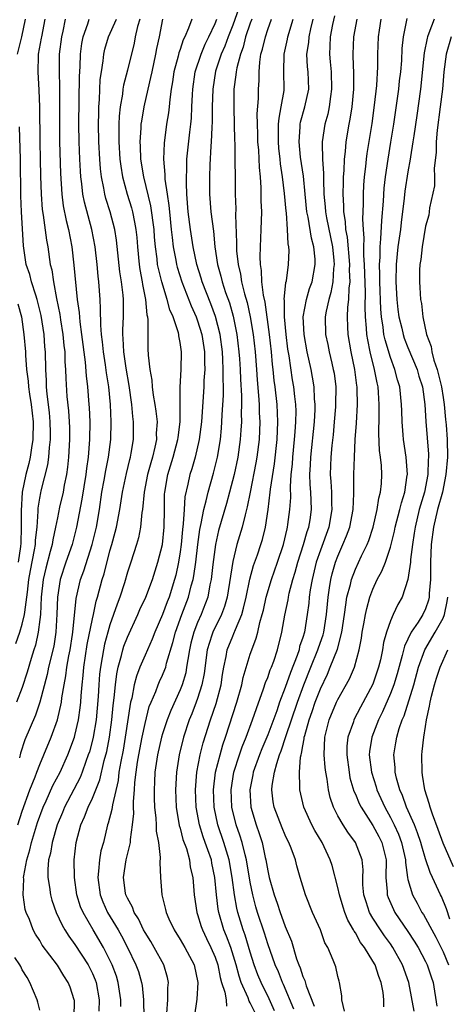
# Model space of a CAD drawing. Units: inches. Extents: x 2499000 to 2502000, y 1482000 to 1485000.
# Drawn here: x 2499889 to 2499937, y 1482445 to 1482557 of the extents above; entities that cross this region are included whole.
import ezdxf

# ---------------------------------------------------------------- set-up
doc = ezdxf.new("R2010")
doc.units = ezdxf.units.IN
doc.header["$MEASUREMENT"] = 0
doc.layers.add('LD24991482_2ft', color=232, linetype='Continuous')

msp = doc.modelspace()

# ---------------------------------------------------------------- linework, layer by layer
at = {"layer": 'LD24991482_2ft'}
for points, elevation in [([(2499913.98, 1482559), (2499913, 1482556.31), (2499912.47, 1482555), (2499912.09, 1482553.91), (2499911.7, 1482553), (2499911.06, 1482551.06), (2499910.72, 1482549), (2499910.68, 1482547), (2499910.68, 1482545.32), (2499910.63, 1482544.63), (2499910.56, 1482543), (2499910.51, 1482542.51), (2499910.38, 1482540.38), (2499910.34, 1482539), (2499910.36, 1482537), (2499910.52, 1482535), (2499910.8, 1482532.8), (2499910.98, 1482531), (2499911.28, 1482529), (2499911.65, 1482527.65), (2499911.81, 1482527), (2499912.2, 1482525.8), (2499912.62, 1482524.62), (2499913.07, 1482523.07), (2499913.48, 1482521), (2499913.72, 1482519), (2499913.77, 1482518.23), (2499913.85, 1482517), (2499913.89, 1482515.89), (2499914, 1482514), (2499914, 1482513), (2499913.97, 1482511.97), (2499913.99, 1482511), (2499913.94, 1482510.06), (2499913.87, 1482509), (2499913.58, 1482507), (2499913.16, 1482505), (2499912.65, 1482503), (2499912.3, 1482501.7), (2499911.39, 1482498.61), (2499911.04, 1482497), (2499910.74, 1482494.74), (2499910.55, 1482493), (2499910.41, 1482492.41), (2499910.16, 1482491), (2499909.63, 1482489.63), (2499909.4, 1482489), (2499909, 1482488.12), (2499908.56, 1482487), (2499908.24, 1482485.76), (2499908.07, 1482485), (2499907.87, 1482483.87), (2499907.75, 1482483), (2499907.64, 1482482.36), (2499907.23, 1482481), (2499907, 1482480.41), (2499905.93, 1482478.07), (2499905.52, 1482477), (2499905, 1482475.39), (2499904.89, 1482475), (2499904.43, 1482473), (2499904.13, 1482471), (2499904.1, 1482469.9), (2499904.04, 1482469), (2499904.04, 1482468.04), (2499904.09, 1482467), (2499904.25, 1482465.75), (2499904.28, 1482465), (2499904.29, 1482464.29), (2499904.54, 1482463), (2499904.74, 1482461.26), (2499904.69, 1482460.69), (2499904.76, 1482459), (2499904.92, 1482457), (2499905.34, 1482455.34), (2499905.4, 1482455), (2499905.72, 1482454.28), (2499906.32, 1482453), (2499907, 1482451.92), (2499907.54, 1482451), (2499908.59, 1482449), (2499909.01, 1482447), (2499908.91, 1482445.09), (2499908.59, 1482443)], 8172), ([(2499891.57, 1482557), (2499891.19, 1482555), (2499891.17, 1482554.83), (2499890.83, 1482553), (2499890.82, 1482552.82), (2499890.76, 1482551), (2499890.89, 1482548.89), (2499890.97, 1482547), (2499891.01, 1482543), (2499891.04, 1482541), (2499891.09, 1482539.09), (2499891.15, 1482537), (2499891.28, 1482535.28), (2499891.4, 1482534.6), (2499891.77, 1482531.77), (2499891.91, 1482531), (2499892.19, 1482529), (2499892.36, 1482528.36), (2499892.55, 1482527), (2499892.91, 1482525.09), (2499893.27, 1482523.27), (2499893.35, 1482522.65), (2499893.62, 1482521), (2499893.75, 1482519.75), (2499893.84, 1482519), (2499893.87, 1482517.87), (2499893.94, 1482517), (2499893.96, 1482515.96), (2499894.1, 1482513.9), (2499894.27, 1482512.27), (2499894.35, 1482511), (2499894.37, 1482510.37), (2499894.39, 1482509), (2499894.28, 1482507), (2499894.15, 1482505.85), (2499894.03, 1482505), (2499893.79, 1482503.79), (2499893.66, 1482503), (2499893.26, 1482501.26), (2499893, 1482500.07), (2499892.79, 1482499), (2499892.47, 1482497.53), (2499892.4, 1482497), (2499892.2, 1482496.2), (2499891.69, 1482494.31), (2499891.38, 1482493), (2499891.16, 1482491), (2499891.06, 1482489), (2499891, 1482488.46), (2499890.82, 1482487), (2499890.5, 1482485.5), (2499890.32, 1482485), (2499890, 1482484), (2499889.55, 1482482.45), (2499889, 1482480.7), (2499888.35, 1482479)], 8188), ([(2499888.44, 1482553), (2499888.96, 1482555), (2499889.37, 1482557)], 8190), ([(2499888.48, 1482465), (2499889, 1482466.55), (2499889.88, 1482469), (2499890.47, 1482470.47), (2499890.65, 1482471), (2499891, 1482471.9), (2499891.47, 1482473), (2499892.29, 1482475), (2499893.02, 1482477), (2499893.47, 1482479), (2499893.52, 1482479.52), (2499893.77, 1482481), (2499893.98, 1482482.02), (2499894.09, 1482483), (2499894.31, 1482484.31), (2499894.46, 1482485), (2499894.73, 1482486.72), (2499894.77, 1482487), (2499895.16, 1482490.84), (2499895.65, 1482493), (2499896.01, 1482493.99), (2499896.98, 1482497), (2499897.45, 1482499), (2499897.79, 1482501), (2499898.09, 1482503), (2499898.34, 1482504.34), (2499898.52, 1482505.48), (2499898.83, 1482507), (2499899.09, 1482509), (2499899.15, 1482511), (2499899.07, 1482513), (2499898.87, 1482515), (2499898.61, 1482516.61), (2499898.49, 1482517.51), (2499898.25, 1482519), (2499898.15, 1482520.15), (2499898.04, 1482521), (2499897.95, 1482522.05), (2499897.94, 1482523.94), (2499897.88, 1482525), (2499897.74, 1482527), (2499897.66, 1482527.66), (2499897.54, 1482529), (2499897.31, 1482531), (2499896.94, 1482533), (2499896.1, 1482536.1), (2499895.92, 1482537), (2499895.8, 1482538.2), (2499895.69, 1482539), (2499895.63, 1482539.63), (2499895.56, 1482541), (2499895.49, 1482543), (2499895.46, 1482545), (2499895.53, 1482550.47), (2499895.6, 1482551.6), (2499895.63, 1482553), (2499895.78, 1482554.22), (2499895.93, 1482555), (2499896.47, 1482556.47), (2499896.63, 1482557)], 8184), ([(2499893.9, 1482557), (2499893.61, 1482555.61), (2499893.46, 1482555), (2499893.22, 1482553), (2499893.21, 1482551), (2499893.25, 1482549.25), (2499893.26, 1482547.26), (2499893.24, 1482545), (2499893.25, 1482543), (2499893.36, 1482539.36), (2499893.51, 1482537), (2499893.68, 1482535.68), (2499894.01, 1482534.01), (2499894.26, 1482533), (2499894.64, 1482531), (2499894.9, 1482528.9), (2499895.28, 1482525), (2499895.49, 1482523.49), (2499895.56, 1482522.44), (2499895.77, 1482521), (2499896.17, 1482517.83), (2499896.28, 1482516.28), (2499896.45, 1482515), (2499896.61, 1482513), (2499896.64, 1482512.64), (2499896.69, 1482511), (2499896.67, 1482509), (2499896.51, 1482507), (2499896.31, 1482505.69), (2499896.24, 1482505), (2499895.81, 1482502.19), (2499895.2, 1482499), (2499894.68, 1482497), (2499893.97, 1482495), (2499893.32, 1482493), (2499893.01, 1482490.99), (2499892.95, 1482489.05), (2499892.83, 1482487), (2499892.59, 1482485.41), (2499892.01, 1482483), (2499891.84, 1482482.16), (2499890.99, 1482479), (2499890.49, 1482477.51), (2499889.31, 1482474.69), (2499888.79, 1482473.2), (2499888.67, 1482472.67)], 8186), ([(2499894.92, 1482443), (2499894.94, 1482444.94), (2499894.93, 1482445), (2499894.46, 1482446.46), (2499894.25, 1482447), (2499893.74, 1482447.74), (2499893, 1482448.97), (2499891.27, 1482451.27), (2499891, 1482451.78), (2499890.52, 1482452.52), (2499890.26, 1482453), (2499889.81, 1482454.19), (2499889.45, 1482455), (2499889.34, 1482455.34), (2499889.09, 1482457), (2499889.17, 1482458.83), (2499889.15, 1482459), (2499889.16, 1482459.16), (2499889.52, 1482461), (2499889.86, 1482462.14), (2499890.04, 1482463), (2499890.51, 1482464.51), (2499890.75, 1482465.25), (2499891.39, 1482467), (2499891.74, 1482467.74), (2499892.5, 1482469.5), (2499893.31, 1482471), (2499894.19, 1482473), (2499894.94, 1482475), (2499895, 1482475.21), (2499895.43, 1482477), (2499895.62, 1482478.38), (2499895.69, 1482479), (2499895.72, 1482479.72), (2499895.83, 1482481), (2499895.95, 1482482.05), (2499896.01, 1482483), (2499896.4, 1482485.6), (2499897, 1482488.54), (2499897.11, 1482489), (2499897.44, 1482490.56), (2499897.57, 1482491), (2499898.1, 1482493), (2499898.33, 1482493.67), (2499899, 1482496.29), (2499899.21, 1482497), (2499899.59, 1482498.41), (2499899.73, 1482499), (2499900.11, 1482501), (2499900.44, 1482503), (2499900.89, 1482505.11), (2499901.27, 1482506.73), (2499901.35, 1482507), (2499901.44, 1482507.44), (2499901.68, 1482509), (2499901.7, 1482511), (2499901.61, 1482511.61), (2499901.5, 1482513), (2499901.18, 1482515.18), (2499900.84, 1482517.16), (2499900.58, 1482519), (2499900.52, 1482520.52), (2499900.47, 1482521), (2499900.47, 1482521.53), (2499900.53, 1482523), (2499900.54, 1482525), (2499900.5, 1482525.5), (2499900.32, 1482527), (2499900.14, 1482528.14), (2499899.76, 1482531.76), (2499899.57, 1482533), (2499899.03, 1482535), (2499898.54, 1482536.54), (2499898.42, 1482537), (2499898.31, 1482537.69), (2499898.03, 1482539), (2499897.92, 1482539.92), (2499897.83, 1482541), (2499897.73, 1482543), (2499897.7, 1482545), (2499897.72, 1482546.28), (2499897.75, 1482547), (2499897.81, 1482547.81), (2499897.9, 1482550.1), (2499898.02, 1482551), (2499898.23, 1482552.23), (2499898.31, 1482553), (2499898.43, 1482553.57), (2499898.84, 1482555), (2499899.74, 1482557)], 8182), ([(2499902.42, 1482557), (2499902.15, 1482556.15), (2499901.89, 1482555), (2499901.75, 1482554.25), (2499901, 1482551.19), (2499900.55, 1482549.45), (2499900.48, 1482549), (2499900.43, 1482548.43), (2499900.18, 1482547), (2499900.06, 1482545.94), (2499900.02, 1482545), (2499900.03, 1482544.03), (2499900.01, 1482543), (2499900.14, 1482541), (2499900.23, 1482540.23), (2499900.43, 1482539), (2499900.97, 1482537), (2499901.45, 1482535.45), (2499901.57, 1482535), (2499901.82, 1482533.82), (2499901.96, 1482533), (2499902.05, 1482532.05), (2499902.13, 1482531), (2499902.32, 1482529), (2499902.41, 1482528.41), (2499902.68, 1482527), (2499902.71, 1482526.71), (2499903.07, 1482525), (2499903.22, 1482523.22), (2499903.28, 1482523), (2499903.34, 1482522.66), (2499903.33, 1482521), (2499903.34, 1482519.34), (2499903.37, 1482518.63), (2499903.54, 1482517), (2499903.77, 1482515.77), (2499903.82, 1482515), (2499903.94, 1482514.06), (2499904.13, 1482513), (2499904.24, 1482512.24), (2499904.37, 1482511), (2499904.29, 1482509.71), (2499904.3, 1482509), (2499904.13, 1482508.13), (2499903.85, 1482507), (2499903.65, 1482506.35), (2499903.3, 1482505), (2499902.91, 1482503), (2499902.72, 1482501), (2499902.65, 1482500.65), (2499902.49, 1482499), (2499902.24, 1482497.76), (2499902.02, 1482497), (2499901.39, 1482495), (2499901, 1482493.86), (2499900.65, 1482492.65), (2499900.12, 1482491), (2499899.81, 1482490.19), (2499899.42, 1482489), (2499899, 1482487.85), (2499898.75, 1482487), (2499898.38, 1482485.62), (2499898.25, 1482485), (2499898.11, 1482484.11), (2499897.91, 1482483), (2499897.81, 1482482.19), (2499897.73, 1482481), (2499897.67, 1482479.67), (2499897.43, 1482477), (2499897.08, 1482475), (2499897, 1482474.65), (2499896.65, 1482473.35), (2499896.53, 1482473), (2499896.25, 1482472.25), (2499895.83, 1482471), (2499895.59, 1482470.41), (2499893.8, 1482467), (2499893.58, 1482466.42), (2499892.97, 1482465), (2499892.41, 1482463), (2499892.23, 1482461.77), (2499892.01, 1482461), (2499891.91, 1482459.91), (2499891.92, 1482459), (2499892.1, 1482457.9), (2499892.21, 1482457), (2499892.39, 1482456.39), (2499892.88, 1482455), (2499893.56, 1482453.56), (2499893.87, 1482453), (2499894.3, 1482452.3), (2499895, 1482451.33), (2499896.52, 1482449), (2499897, 1482448.04), (2499897.31, 1482447.31), (2499897.43, 1482447), (2499897.77, 1482445), (2499897.72, 1482443.72)], 8180), ([(2499900.25, 1482444.25), (2499900.25, 1482445), (2499899.95, 1482447), (2499899.73, 1482447.73), (2499899.26, 1482449), (2499899, 1482449.56), (2499898.26, 1482451), (2499897.07, 1482453), (2499895.93, 1482455), (2499895.65, 1482455.65), (2499895.24, 1482457), (2499894.95, 1482459), (2499894.93, 1482461), (2499895.16, 1482463), (2499895.67, 1482465), (2499896.09, 1482465.91), (2499896.5, 1482467), (2499897, 1482468.04), (2499897.85, 1482470.15), (2499898.36, 1482472.36), (2499898.63, 1482473.37), (2499898.95, 1482475), (2499899.23, 1482477), (2499899.38, 1482478.62), (2499899.5, 1482479.5), (2499899.62, 1482481), (2499899.77, 1482482.23), (2499899.94, 1482483), (2499900.33, 1482484.33), (2499900.48, 1482485), (2499900.6, 1482485.4), (2499901, 1482486.44), (2499902.18, 1482489), (2499902.42, 1482489.58), (2499903.09, 1482491), (2499903.85, 1482493), (2499904.48, 1482495), (2499904.98, 1482497.02), (2499905.18, 1482499), (2499905.21, 1482501), (2499905.24, 1482502.76), (2499905.26, 1482503), (2499905.62, 1482505), (2499906.22, 1482507), (2499906.76, 1482509), (2499906.77, 1482509.23), (2499907.01, 1482511), (2499907.01, 1482514.99), (2499907.12, 1482517), (2499907.15, 1482519), (2499907, 1482520.09), (2499906.85, 1482520.85), (2499906.85, 1482521), (2499906.81, 1482521.19), (2499906.2, 1482523), (2499905.82, 1482523.82), (2499905.53, 1482525), (2499904.91, 1482527), (2499904.53, 1482528.53), (2499904.44, 1482529), (2499904.38, 1482529.62), (2499904.19, 1482531), (2499904.09, 1482532.09), (2499904.03, 1482533), (2499903.67, 1482535.67), (2499902.86, 1482539), (2499902.54, 1482541), (2499902.48, 1482542.48), (2499902.45, 1482543), (2499902.57, 1482544.57), (2499902.58, 1482545), (2499902.63, 1482545.37), (2499902.92, 1482547), (2499903.36, 1482549), (2499903.68, 1482550.32), (2499903.8, 1482551), (2499904.24, 1482553), (2499904.35, 1482553.65), (2499904.64, 1482555), (2499905.05, 1482557)], 8178), ([(2499908.35, 1482557), (2499907.98, 1482555.98), (2499907.54, 1482555), (2499907.36, 1482554.64), (2499907, 1482553.55), (2499906.85, 1482553.15), (2499906.77, 1482552.77), (2499906.29, 1482551), (2499906.14, 1482549.86), (2499905.99, 1482549), (2499905.82, 1482547.82), (2499905.77, 1482547), (2499905.69, 1482546.31), (2499905.47, 1482545), (2499905.17, 1482542.83), (2499905.12, 1482541), (2499905.28, 1482539.28), (2499905.28, 1482538.72), (2499905.53, 1482537), (2499905.73, 1482535.73), (2499905.79, 1482535), (2499906, 1482533), (2499906.08, 1482532.08), (2499906.23, 1482531), (2499906.53, 1482529.47), (2499906.6, 1482529), (2499906.68, 1482528.68), (2499907.19, 1482527), (2499908.26, 1482524.26), (2499908.84, 1482523), (2499909, 1482522.56), (2499909.47, 1482521), (2499909.77, 1482519), (2499909.78, 1482517.78), (2499909.81, 1482517), (2499909.72, 1482515.72), (2499909.71, 1482515), (2499909.44, 1482511), (2499909.18, 1482509), (2499908.71, 1482507), (2499908.34, 1482505.66), (2499908.12, 1482505), (2499907.89, 1482503.89), (2499907.55, 1482502.45), (2499907.46, 1482501), (2499907.37, 1482499.37), (2499907.28, 1482498.72), (2499907.12, 1482497), (2499907, 1482496.16), (2499906.82, 1482495), (2499906.5, 1482493.5), (2499906.37, 1482493), (2499905.75, 1482491), (2499905.53, 1482490.47), (2499905, 1482489.03), (2499904.11, 1482487), (2499903.81, 1482486.19), (2499903, 1482484.39), (2499902.42, 1482483), (2499902.02, 1482481.98), (2499901.77, 1482481), (2499901.48, 1482479.48), (2499901.35, 1482479), (2499900.74, 1482475), (2499900.49, 1482473.51), (2499900.24, 1482472.24), (2499900.03, 1482471), (2499899.93, 1482470.07), (2499899.28, 1482467.28), (2499899.23, 1482466.77), (2499898.81, 1482465.19), (2499898.74, 1482465), (2499898.25, 1482463), (2499897.98, 1482462.02), (2499897.82, 1482461), (2499897.71, 1482459.71), (2499897.61, 1482459), (2499897.88, 1482457), (2499898.19, 1482456.19), (2499898.74, 1482455), (2499899.93, 1482453), (2499900.32, 1482452.32), (2499901, 1482451), (2499901.97, 1482449), (2499902.24, 1482448.24), (2499902.6, 1482447), (2499902.66, 1482446.66), (2499902.81, 1482445), (2499902.85, 1482443)], 8176), ([(2499905.48, 1482443.48), (2499905.6, 1482445), (2499905.61, 1482446.39), (2499905.67, 1482447), (2499905.56, 1482447.56), (2499905.15, 1482449), (2499904.05, 1482451), (2499903.66, 1482451.66), (2499903, 1482452.7), (2499902.84, 1482453), (2499902.26, 1482454.26), (2499901.78, 1482455), (2499901.59, 1482455.59), (2499901, 1482456.61), (2499900.82, 1482457), (2499900.79, 1482457.21), (2499900.53, 1482459), (2499900.85, 1482461), (2499901.34, 1482463), (2499901.34, 1482463.34), (2499901.57, 1482465), (2499901.71, 1482466.29), (2499901.68, 1482467), (2499901.67, 1482467.67), (2499901.79, 1482469), (2499901.84, 1482469.84), (2499901.98, 1482471), (2499902.14, 1482472.14), (2499902.28, 1482473), (2499902.67, 1482475), (2499903, 1482476.59), (2499903.49, 1482478.51), (2499903.69, 1482479), (2499904.22, 1482480.21), (2499904.5, 1482481), (2499904.65, 1482481.35), (2499905, 1482482.09), (2499905.27, 1482482.73), (2499905.36, 1482483), (2499905.47, 1482483.47), (2499906.19, 1482485.81), (2499906.48, 1482487), (2499907.21, 1482489), (2499907.97, 1482491), (2499908.28, 1482492.28), (2499908.48, 1482493), (2499908.57, 1482493.43), (2499908.78, 1482495), (2499909.02, 1482497), (2499909.26, 1482498.74), (2499909.42, 1482499.42), (2499909.7, 1482501), (2499909.99, 1482501.99), (2499910.21, 1482503), (2499910.83, 1482505.17), (2499911.26, 1482507), (2499911.6, 1482509), (2499911.72, 1482510.28), (2499911.78, 1482511), (2499911.8, 1482511.8), (2499911.94, 1482514.06), (2499911.94, 1482515), (2499911.91, 1482515.91), (2499911.93, 1482517), (2499911.89, 1482518.12), (2499911.83, 1482519), (2499911.56, 1482521), (2499911.05, 1482523.05), (2499910.51, 1482524.51), (2499909.53, 1482527), (2499909.41, 1482527.41), (2499908.91, 1482529), (2499908.5, 1482531), (2499908.19, 1482533), (2499907.94, 1482535), (2499907.78, 1482537), (2499907.72, 1482538.28), (2499907.72, 1482539), (2499907.76, 1482539.76), (2499907.79, 1482541), (2499908.11, 1482544.11), (2499908.23, 1482545), (2499908.3, 1482545.7), (2499908.36, 1482547), (2499908.4, 1482548.4), (2499908.44, 1482549), (2499908.73, 1482551), (2499909.39, 1482553), (2499909.86, 1482554.14), (2499910.29, 1482555), (2499911, 1482556.5), (2499911.19, 1482557)], 8174), ([(2499915.18, 1482557), (2499915, 1482556.53), (2499914.48, 1482555), (2499914.19, 1482553.81), (2499913.88, 1482553), (2499913.46, 1482551.46), (2499913.39, 1482551), (2499913.37, 1482550.63), (2499913.13, 1482549), (2499913.12, 1482546.88), (2499913.18, 1482545), (2499913.21, 1482543.21), (2499913.24, 1482542.76), (2499913.29, 1482537), (2499913.35, 1482535.35), (2499913.33, 1482534.67), (2499913.45, 1482531.45), (2499913.43, 1482531), (2499913.45, 1482530.55), (2499913.61, 1482529), (2499913.89, 1482527.89), (2499914.02, 1482527), (2499914.35, 1482525.65), (2499914.65, 1482524.65), (2499915.01, 1482523.01), (2499915.35, 1482521), (2499915.56, 1482519), (2499915.72, 1482517), (2499915.8, 1482515.8), (2499915.96, 1482514.04), (2499916.01, 1482513), (2499916.03, 1482512.03), (2499916.08, 1482511), (2499916.01, 1482509), (2499915.76, 1482507), (2499915.66, 1482506.34), (2499914.98, 1482503), (2499914.67, 1482501.33), (2499914.41, 1482500.41), (2499914.09, 1482499), (2499913.48, 1482497), (2499913, 1482495.08), (2499912.37, 1482491), (2499912.07, 1482489.93), (2499911.74, 1482489), (2499910.74, 1482487), (2499910.64, 1482486.64), (2499910.09, 1482485), (2499909.73, 1482482.27), (2499909.5, 1482481), (2499909, 1482479.41), (2499908.85, 1482479), (2499908.33, 1482477.67), (2499908.05, 1482477), (2499907.38, 1482475), (2499906.88, 1482473), (2499906.58, 1482471), (2499906.48, 1482469), (2499906.57, 1482467), (2499906.91, 1482464.91), (2499907, 1482464.63), (2499907.33, 1482463.33), (2499907.72, 1482462.28), (2499908.07, 1482461), (2499908.17, 1482460.17), (2499908.45, 1482459), (2499908.61, 1482457), (2499908.91, 1482455), (2499909, 1482454.77), (2499909.41, 1482453.41), (2499909.55, 1482453), (2499910.02, 1482452.02), (2499910.52, 1482451), (2499911, 1482449.89), (2499911.3, 1482449), (2499911.57, 1482447.57), (2499911.74, 1482447), (2499912.11, 1482445.89), (2499912.24, 1482445), (2499912.3, 1482444.3)], 8170), ([(2499915.82, 1482443), (2499915, 1482444.69), (2499914.88, 1482444.88), (2499914.76, 1482445.24), (2499913.98, 1482447), (2499913.73, 1482447.73), (2499913.4, 1482449), (2499912.78, 1482451), (2499912.3, 1482452.3), (2499912.01, 1482453), (2499911.43, 1482455), (2499911.36, 1482455.36), (2499911.16, 1482457), (2499910.98, 1482459), (2499910.63, 1482460.63), (2499910.57, 1482461), (2499910.15, 1482462.15), (2499909.88, 1482463), (2499909.64, 1482463.64), (2499909.2, 1482465), (2499908.83, 1482467), (2499908.76, 1482469), (2499908.93, 1482471), (2499909.3, 1482473), (2499909.64, 1482474.36), (2499910.48, 1482477), (2499911.13, 1482478.87), (2499911.69, 1482481), (2499911.84, 1482482.16), (2499911.98, 1482483), (2499912.24, 1482484.24), (2499912.36, 1482485), (2499913, 1482486.54), (2499913.15, 1482486.85), (2499913.31, 1482487.31), (2499914.04, 1482489), (2499914.25, 1482489.75), (2499914.53, 1482491), (2499914.94, 1482493.06), (2499915.39, 1482494.61), (2499915.82, 1482495.82), (2499916.22, 1482497), (2499916.4, 1482497.6), (2499916.75, 1482499), (2499917.04, 1482501), (2499917.29, 1482503), (2499917.32, 1482503.32), (2499917.77, 1482506.23), (2499918.06, 1482509), (2499918.15, 1482511), (2499918.06, 1482513), (2499917.84, 1482515), (2499917.74, 1482515.74), (2499917.62, 1482517), (2499917.55, 1482517.55), (2499917.42, 1482519), (2499917.21, 1482521), (2499916.7, 1482524.7), (2499916.51, 1482525.49), (2499916.34, 1482527), (2499916.3, 1482528.3), (2499916.16, 1482529), (2499916.13, 1482529.87), (2499916.16, 1482531), (2499916.26, 1482533), (2499916.31, 1482535), (2499916.26, 1482536.26), (2499916.25, 1482537.75), (2499916.17, 1482539), (2499916.06, 1482540.06), (2499915.97, 1482542.03), (2499915.88, 1482543), (2499915.87, 1482543.87), (2499915.82, 1482545), (2499915.81, 1482546.19), (2499915.94, 1482547.94), (2499915.95, 1482549), (2499916.01, 1482549.99), (2499916.01, 1482551), (2499916.08, 1482552.08), (2499916.23, 1482553), (2499916.41, 1482553.59), (2499916.73, 1482555), (2499917, 1482555.8), (2499917.43, 1482557)], 8168), ([(2499917.78, 1482443.78), (2499917.15, 1482445.15), (2499916.24, 1482447), (2499915.88, 1482447.88), (2499915.47, 1482449), (2499915, 1482450.45), (2499914.41, 1482452.41), (2499914.19, 1482453), (2499913.6, 1482455), (2499913.48, 1482455.48), (2499913.22, 1482457), (2499912.96, 1482459), (2499912.61, 1482461), (2499912.01, 1482463), (2499911.32, 1482465), (2499910.88, 1482467), (2499910.82, 1482469), (2499911.06, 1482471), (2499911.56, 1482473), (2499911.88, 1482474.12), (2499912.19, 1482475), (2499913.49, 1482479), (2499914.05, 1482481), (2499914.19, 1482481.81), (2499915, 1482484.5), (2499915.17, 1482485), (2499915.69, 1482486.31), (2499915.86, 1482487), (2499916.09, 1482488.09), (2499916.38, 1482489), (2499916.5, 1482489.5), (2499916.83, 1482491), (2499917.43, 1482493), (2499918.12, 1482495), (2499918.78, 1482497), (2499919.2, 1482498.8), (2499919.26, 1482499), (2499919.31, 1482499.31), (2499919.52, 1482501), (2499919.62, 1482502.38), (2499919.59, 1482503.59), (2499919.69, 1482505), (2499919.82, 1482506.18), (2499919.86, 1482507), (2499920.07, 1482509), (2499920.12, 1482509.88), (2499920.21, 1482511), (2499920.23, 1482512.23), (2499920.2, 1482513), (2499920.09, 1482513.91), (2499919.98, 1482515), (2499919.83, 1482515.83), (2499919.44, 1482518.56), (2499919.31, 1482519.31), (2499919.1, 1482521), (2499918.91, 1482523), (2499918.9, 1482524.9), (2499918.88, 1482525), (2499919.07, 1482526.93), (2499919.13, 1482527.13), (2499919.37, 1482529), (2499919.43, 1482530.57), (2499919.41, 1482531), (2499919.34, 1482531.34), (2499919.27, 1482533), (2499919.13, 1482534.87), (2499919.09, 1482535.09), (2499918.92, 1482537.08), (2499918.69, 1482539), (2499918.47, 1482540.47), (2499918.42, 1482541), (2499918.27, 1482542.27), (2499918.21, 1482543), (2499918.24, 1482544.24), (2499918.23, 1482545), (2499918.29, 1482545.71), (2499918.55, 1482547), (2499918.86, 1482548.86), (2499918.87, 1482549), (2499918.85, 1482551), (2499918.87, 1482553), (2499919.27, 1482554.73), (2499919.31, 1482555), (2499919.91, 1482557)], 8166), ([(2499919.96, 1482443.96), (2499918.78, 1482446.78), (2499918.67, 1482447), (2499918.21, 1482448.21), (2499917.86, 1482449), (2499917, 1482451.42), (2499916.62, 1482452.62), (2499915.83, 1482455), (2499915.63, 1482455.63), (2499915.29, 1482457), (2499915, 1482458.44), (2499914.58, 1482461), (2499914.41, 1482461.59), (2499914.08, 1482463), (2499913.83, 1482463.83), (2499913.41, 1482465), (2499912.91, 1482467), (2499912.83, 1482469), (2499913.15, 1482471), (2499913.79, 1482473), (2499914.1, 1482473.9), (2499914.55, 1482475), (2499915.27, 1482477), (2499915.7, 1482478.3), (2499916.52, 1482480.52), (2499916.75, 1482481.25), (2499917, 1482481.84), (2499917.29, 1482482.71), (2499917.42, 1482483), (2499917.68, 1482483.68), (2499918.12, 1482485), (2499918.61, 1482487), (2499918.94, 1482488.94), (2499919.32, 1482490.68), (2499919.36, 1482491), (2499919.46, 1482491.46), (2499919.87, 1482493), (2499920.13, 1482493.87), (2499920.44, 1482495), (2499921.08, 1482497), (2499921.5, 1482498.5), (2499921.68, 1482499), (2499921.83, 1482499.83), (2499922, 1482501), (2499921.97, 1482502.03), (2499921.92, 1482503), (2499921.85, 1482503.85), (2499921.82, 1482505), (2499921.89, 1482506.11), (2499921.91, 1482507), (2499922.32, 1482511), (2499922.41, 1482512.41), (2499922.41, 1482513), (2499922.35, 1482513.65), (2499922.31, 1482515), (2499922.12, 1482516.12), (2499921.95, 1482517), (2499921.5, 1482519), (2499921.15, 1482521), (2499921.06, 1482523), (2499921.41, 1482525), (2499921.77, 1482526.23), (2499922.05, 1482527), (2499922.42, 1482529), (2499922.4, 1482529.6), (2499922.27, 1482531), (2499922, 1482532), (2499921.61, 1482534.39), (2499921.47, 1482535), (2499921.26, 1482537), (2499921.07, 1482539.07), (2499920.75, 1482541.25), (2499920.57, 1482543), (2499920.7, 1482544.7), (2499920.71, 1482545), (2499920.75, 1482545.25), (2499921.25, 1482547), (2499921.67, 1482549), (2499921.61, 1482551), (2499921.55, 1482551.55), (2499921.46, 1482553), (2499921.67, 1482554.33), (2499921.72, 1482555), (2499921.9, 1482555.9), (2499922.17, 1482557)], 8164), ([(2499924.61, 1482557.39), (2499924.4, 1482556.4), (2499924.14, 1482555), (2499924.1, 1482553.9), (2499924.03, 1482553), (2499924.12, 1482552.12), (2499924.22, 1482551), (2499924.29, 1482549), (2499924.15, 1482548.15), (2499924.01, 1482547), (2499923.84, 1482546.16), (2499923.51, 1482545), (2499923.22, 1482543), (2499923.21, 1482542.79), (2499923.26, 1482541), (2499923.37, 1482539.37), (2499923.35, 1482538.65), (2499923.41, 1482537), (2499923.56, 1482535.56), (2499923.58, 1482535), (2499923.7, 1482534.3), (2499924.38, 1482531), (2499924.55, 1482529.45), (2499924.58, 1482529), (2499924.52, 1482528.52), (2499924.43, 1482527), (2499924.21, 1482525.79), (2499923.96, 1482525), (2499923.65, 1482523.65), (2499923.54, 1482523), (2499923.58, 1482521), (2499923.84, 1482519.84), (2499924, 1482519), (2499924.3, 1482517.7), (2499924.48, 1482517), (2499924.56, 1482516.56), (2499924.75, 1482515), (2499924.74, 1482513), (2499924.72, 1482512.72), (2499924.59, 1482511), (2499924.45, 1482509.55), (2499924.31, 1482508.31), (2499924.2, 1482507), (2499924.14, 1482505), (2499924.21, 1482504.21), (2499924.28, 1482503), (2499924.29, 1482501.71), (2499924.32, 1482501), (2499923.96, 1482499), (2499923, 1482496.38), (2499922.54, 1482495), (2499922.06, 1482493), (2499921.85, 1482491.85), (2499921.74, 1482491), (2499921.68, 1482490.32), (2499921.51, 1482489), (2499921.18, 1482487), (2499921, 1482486.39), (2499920.64, 1482485.36), (2499920.57, 1482485), (2499920.35, 1482484.35), (2499919.59, 1482482.41), (2499919, 1482480.69), (2499918.35, 1482479), (2499918.02, 1482478.02), (2499917, 1482475.28), (2499916.33, 1482473.67), (2499916.06, 1482473), (2499915.35, 1482471), (2499915.3, 1482470.7), (2499914.96, 1482469), (2499915.08, 1482467), (2499915.67, 1482465), (2499916.03, 1482464.03), (2499916.35, 1482463), (2499916.72, 1482461.28), (2499916.79, 1482461), (2499917, 1482459.74), (2499917.16, 1482459), (2499917.72, 1482457), (2499918.07, 1482456.07), (2499918.42, 1482455), (2499918.58, 1482454.58), (2499919, 1482453.38), (2499919.7, 1482451.7), (2499920.29, 1482449.71), (2499920.55, 1482449), (2499920.69, 1482448.69), (2499921, 1482447.69), (2499921.22, 1482447.22), (2499921.39, 1482446.61), (2499922.31, 1482444.31)], 8162), ([(2499925.74, 1482443.74), (2499925.47, 1482445), (2499925.46, 1482445.46), (2499925.19, 1482447), (2499925.14, 1482447.14), (2499925, 1482447.7), (2499924.77, 1482448.77), (2499924.47, 1482449.53), (2499923.85, 1482451), (2499923.53, 1482451.53), (2499923.01, 1482453), (2499922.12, 1482455), (2499921.3, 1482457), (2499920.69, 1482459), (2499920.32, 1482460.32), (2499920.15, 1482461), (2499919.68, 1482462.32), (2499919.41, 1482463), (2499919.26, 1482463.26), (2499919, 1482463.81), (2499918.65, 1482464.65), (2499917.74, 1482467), (2499917.62, 1482467.62), (2499917.46, 1482469), (2499917.5, 1482469.5), (2499917.76, 1482471), (2499918.02, 1482472.02), (2499918.36, 1482473), (2499918.55, 1482473.45), (2499919.08, 1482475.08), (2499920.41, 1482479), (2499921.13, 1482481), (2499921.92, 1482483), (2499922.73, 1482485), (2499922.79, 1482485.21), (2499923.31, 1482486.69), (2499923.4, 1482487), (2499923.71, 1482489), (2499923.8, 1482490.2), (2499923.88, 1482491), (2499924.06, 1482492.06), (2499924.18, 1482493), (2499924.34, 1482493.66), (2499924.74, 1482495), (2499925, 1482495.69), (2499925.58, 1482497), (2499926, 1482498), (2499926.35, 1482499), (2499926.75, 1482501), (2499926.84, 1482502.84), (2499926.83, 1482505), (2499926.88, 1482507), (2499926.99, 1482508.99), (2499927.12, 1482510.88), (2499927.24, 1482513), (2499927.22, 1482514.78), (2499927.21, 1482515), (2499927.17, 1482515.17), (2499926.94, 1482517), (2499926.52, 1482519), (2499926.18, 1482521), (2499926.15, 1482521.85), (2499926.08, 1482523), (2499926.12, 1482524.12), (2499926.24, 1482525), (2499926.28, 1482526.28), (2499926.39, 1482527), (2499926.34, 1482528.34), (2499926.37, 1482529), (2499926.1, 1482532.1), (2499925.92, 1482533), (2499925.88, 1482533.88), (2499925.67, 1482535), (2499925.67, 1482535.67), (2499925.6, 1482537), (2499925.63, 1482538.37), (2499925.65, 1482539), (2499925.72, 1482539.72), (2499925.76, 1482541), (2499925.88, 1482541.88), (2499925.96, 1482543), (2499926.3, 1482545), (2499926.42, 1482545.58), (2499926.63, 1482547), (2499926.82, 1482549), (2499926.83, 1482550.83), (2499926.76, 1482552.76), (2499926.73, 1482553), (2499926.84, 1482555), (2499927.22, 1482557)], 8160), ([(2499930.23, 1482444.23), (2499930.23, 1482445), (2499930.15, 1482445.85), (2499929.94, 1482447), (2499929.67, 1482447.67), (2499929.26, 1482449), (2499929, 1482449.44), (2499928.04, 1482451), (2499927.58, 1482451.58), (2499927, 1482452.66), (2499926.85, 1482452.85), (2499926.79, 1482453), (2499926.13, 1482454.13), (2499925.8, 1482455), (2499925.6, 1482455.6), (2499925.18, 1482457), (2499925, 1482457.84), (2499924.34, 1482460.34), (2499924.13, 1482461), (2499923.19, 1482463), (2499922.36, 1482464.36), (2499922.03, 1482465), (2499921.11, 1482467), (2499920.66, 1482469), (2499920.68, 1482469.32), (2499920.61, 1482471), (2499920.74, 1482472.74), (2499920.81, 1482473), (2499920.86, 1482473.14), (2499921, 1482474.02), (2499921.17, 1482474.83), (2499921.17, 1482475), (2499921.22, 1482475.22), (2499921.73, 1482477), (2499922.07, 1482477.93), (2499922.42, 1482479), (2499923, 1482480.53), (2499923.81, 1482482.19), (2499924.14, 1482483), (2499924.94, 1482485.06), (2499925.47, 1482487), (2499925.77, 1482489), (2499925.89, 1482490.11), (2499926.04, 1482491), (2499926.43, 1482492.43), (2499926.54, 1482493), (2499927, 1482494.18), (2499927.71, 1482495.71), (2499928.33, 1482497), (2499928.52, 1482497.48), (2499929.02, 1482498.98), (2499929.5, 1482501), (2499929.69, 1482502.31), (2499929.88, 1482503), (2499929.98, 1482503.98), (2499930.02, 1482505), (2499929.98, 1482506.02), (2499929.87, 1482507), (2499929.76, 1482507.76), (2499929.68, 1482509.68), (2499929.7, 1482511.7), (2499929.73, 1482513), (2499929.65, 1482514.35), (2499929.59, 1482515), (2499929.47, 1482515.47), (2499929.18, 1482517), (2499928.69, 1482519), (2499928.4, 1482520.4), (2499928.31, 1482521), (2499928.28, 1482521.72), (2499928.15, 1482523), (2499928.11, 1482524.11), (2499928.16, 1482525.84), (2499928.05, 1482529), (2499927.97, 1482530.03), (2499927.96, 1482531), (2499928, 1482532), (2499927.91, 1482533), (2499927.85, 1482534.15), (2499927.93, 1482535.93), (2499927.92, 1482537), (2499927.97, 1482538.03), (2499928.03, 1482539), (2499928.18, 1482540.18), (2499928.25, 1482541), (2499928.34, 1482541.66), (2499928.91, 1482545.09), (2499929.19, 1482547.19), (2499929.43, 1482549.43), (2499929.55, 1482551.55), (2499929.56, 1482553), (2499929.65, 1482555), (2499929.75, 1482555.75), (2499929.94, 1482557)], 8158), ([(2499933.71, 1482443.71), (2499933.09, 1482447), (2499932.39, 1482449), (2499931.28, 1482451), (2499931, 1482451.4), (2499930.32, 1482452.32), (2499929.86, 1482453), (2499929, 1482454.34), (2499928.62, 1482455), (2499928.22, 1482456.22), (2499927.98, 1482457), (2499927.86, 1482458.14), (2499927.84, 1482459), (2499927.87, 1482459.87), (2499927.76, 1482461), (2499927.03, 1482463), (2499926.15, 1482464.15), (2499925.6, 1482465), (2499925, 1482466.03), (2499924.49, 1482467), (2499924.12, 1482468.12), (2499923.93, 1482469), (2499923.79, 1482470.21), (2499923.64, 1482471), (2499923.56, 1482471.56), (2499923.44, 1482473), (2499923.51, 1482475), (2499924.02, 1482477), (2499924.85, 1482479), (2499925, 1482479.32), (2499926.32, 1482481.68), (2499926.88, 1482483), (2499927.44, 1482485), (2499927.68, 1482486.32), (2499927.78, 1482487), (2499927.96, 1482487.96), (2499928.14, 1482489), (2499928.29, 1482489.71), (2499928.66, 1482491), (2499929, 1482491.91), (2499929.5, 1482493), (2499930.03, 1482493.97), (2499930.42, 1482495), (2499931, 1482496.69), (2499931.47, 1482498.53), (2499931.55, 1482499), (2499932.07, 1482501), (2499932.24, 1482501.76), (2499932.63, 1482503), (2499932.92, 1482504.92), (2499932.93, 1482505), (2499932.79, 1482507), (2499932.48, 1482509), (2499932.45, 1482509.55), (2499932.32, 1482511), (2499932.28, 1482512.28), (2499932.27, 1482513), (2499932.06, 1482515), (2499931.82, 1482515.82), (2499931.51, 1482517), (2499931, 1482518.35), (2499930.38, 1482520.38), (2499930.26, 1482521), (2499930.18, 1482521.82), (2499929.97, 1482523), (2499929.89, 1482523.89), (2499929.79, 1482527), (2499929.8, 1482527.8), (2499929.75, 1482529), (2499929.81, 1482529.81), (2499929.81, 1482531), (2499929.91, 1482531.91), (2499930, 1482534), (2499930.21, 1482536.21), (2499930.29, 1482537.71), (2499930.43, 1482539), (2499930.72, 1482541), (2499931.05, 1482542.95), (2499931.38, 1482545), (2499931.94, 1482549), (2499932.04, 1482549.96), (2499932.18, 1482551), (2499932.29, 1482552.29), (2499932.35, 1482553.65), (2499932.49, 1482555), (2499932.92, 1482557.08)], 8156), ([(2499935.97, 1482557), (2499935.39, 1482555.39), (2499935.24, 1482555), (2499935.18, 1482554.82), (2499934.85, 1482553.15), (2499934.43, 1482549), (2499934.01, 1482545.99), (2499933.66, 1482543.66), (2499933.57, 1482543), (2499933.29, 1482541.29), (2499933.26, 1482541), (2499933, 1482539.57), (2499932.65, 1482537.35), (2499932.57, 1482536.57), (2499932.21, 1482533.79), (2499932.13, 1482533), (2499931.85, 1482531), (2499931.65, 1482529), (2499931.61, 1482527), (2499931.71, 1482525), (2499931.84, 1482523.84), (2499931.95, 1482523), (2499932.28, 1482521.72), (2499932.44, 1482521), (2499932.58, 1482520.58), (2499933, 1482519.49), (2499934.03, 1482517), (2499934.25, 1482516.25), (2499934.64, 1482515), (2499934.92, 1482513), (2499935.04, 1482511.04), (2499935.34, 1482507.34), (2499935.35, 1482507), (2499935.31, 1482506.69), (2499935.25, 1482505), (2499934.87, 1482503), (2499934.29, 1482501), (2499933.8, 1482499), (2499933.71, 1482498.29), (2499933.5, 1482497), (2499933.29, 1482495.29), (2499933.28, 1482495), (2499933, 1482493), (2499932.32, 1482491), (2499931.83, 1482490.17), (2499931.31, 1482489), (2499931, 1482488.29), (2499930.54, 1482487), (2499930.19, 1482485.81), (2499930.08, 1482485), (2499929.85, 1482483.85), (2499929.65, 1482483), (2499929, 1482481.08), (2499927.57, 1482478.43), (2499926.84, 1482477), (2499926.77, 1482476.77), (2499926.13, 1482475), (2499926.03, 1482473.97), (2499926.01, 1482473), (2499926.27, 1482471), (2499926.38, 1482470.38), (2499926.83, 1482468.84), (2499927, 1482468.5), (2499927.43, 1482467.43), (2499927.65, 1482467), (2499929, 1482464.92), (2499929.67, 1482463.67), (2499930.01, 1482463), (2499930.5, 1482461), (2499930.49, 1482459), (2499930.62, 1482457.38), (2499930.63, 1482457), (2499930.72, 1482456.72), (2499931.33, 1482455.33), (2499931.5, 1482455), (2499933, 1482452.82), (2499933.72, 1482451.72), (2499934.16, 1482451), (2499935, 1482449.4), (2499935.19, 1482449), (2499935.63, 1482447.63), (2499935.86, 1482447), (2499936.29, 1482444.29)], 8154), ([(2499937.93, 1482555), (2499937.36, 1482553), (2499937.09, 1482551), (2499936.92, 1482549), (2499936.68, 1482547), (2499936.34, 1482544.34), (2499936.23, 1482543), (2499936.22, 1482541.78), (2499935.99, 1482539.99), (2499936.02, 1482539), (2499936.02, 1482537.98), (2499935.47, 1482535.47), (2499935.43, 1482535), (2499935.37, 1482534.63), (2499935, 1482533.38), (2499934.61, 1482531), (2499934.45, 1482529.55), (2499934.36, 1482529), (2499934.33, 1482528.33), (2499934.3, 1482527), (2499934.35, 1482526.35), (2499934.42, 1482525), (2499934.53, 1482524.53), (2499934.68, 1482523), (2499935.11, 1482521), (2499935.63, 1482519.63), (2499935.7, 1482519), (2499935.95, 1482518.05), (2499936.31, 1482517), (2499936.81, 1482515), (2499937, 1482513.81), (2499937.11, 1482513), (2499937.27, 1482511.27), (2499937.34, 1482510.66), (2499937.48, 1482509), (2499937.51, 1482507), (2499937.32, 1482505), (2499936.92, 1482503), (2499936.38, 1482501), (2499935.9, 1482499), (2499935.64, 1482497), (2499935.56, 1482495), (2499935.57, 1482494.43), (2499935.56, 1482493), (2499935.43, 1482491.43), (2499935.43, 1482491), (2499935.34, 1482490.66), (2499935, 1482489.68), (2499934.69, 1482489), (2499934.16, 1482488.16), (2499933.38, 1482487), (2499932.59, 1482485.41), (2499932.35, 1482484.35), (2499931.77, 1482482.23), (2499931.4, 1482481), (2499931, 1482479.99), (2499930.09, 1482477.91), (2499929.63, 1482477), (2499928.86, 1482475), (2499928.61, 1482473.39), (2499928.58, 1482473), (2499928.82, 1482471), (2499929.35, 1482469.35), (2499929.45, 1482469), (2499930.35, 1482467), (2499931, 1482465.84), (2499931.43, 1482465), (2499931.93, 1482463.93), (2499932.26, 1482463), (2499932.7, 1482461), (2499932.7, 1482460.7), (2499932.94, 1482459), (2499933, 1482458.74), (2499933.52, 1482457), (2499934.04, 1482456.04), (2499934.58, 1482455), (2499934.75, 1482454.75), (2499935, 1482454.33), (2499935.72, 1482453), (2499936.19, 1482452.19), (2499937, 1482450.51), (2499937.63, 1482449)], 8152), ([(2499888.28, 1482485.72), (2499888.71, 1482487), (2499889, 1482487.93), (2499889.27, 1482489), (2499889.28, 1482489.28), (2499889.53, 1482491), (2499889.58, 1482491.58), (2499889.76, 1482493), (2499889.94, 1482494.06), (2499890.41, 1482496.41), (2499890.5, 1482497), (2499890.51, 1482497.49), (2499890.69, 1482499), (2499890.82, 1482500.82), (2499890.83, 1482501.17), (2499891, 1482502.32), (2499891.1, 1482502.9), (2499891.15, 1482503.15), (2499891.9, 1482506.1), (2499892.02, 1482507), (2499892.1, 1482508.1), (2499892.23, 1482509), (2499892.23, 1482509.77), (2499892.2, 1482511), (2499892.09, 1482512.09), (2499891.83, 1482514.17), (2499891.76, 1482515), (2499891.75, 1482515.75), (2499891.69, 1482517), (2499891.65, 1482519), (2499891.59, 1482519.59), (2499891.49, 1482521), (2499891.16, 1482523.16), (2499890.7, 1482525), (2499890.53, 1482525.47), (2499890.06, 1482527), (2499889.86, 1482527.86), (2499889.46, 1482529), (2499889.13, 1482531.13), (2499888.9, 1482535), (2499888.83, 1482536.83), (2499888.78, 1482541), (2499888.69, 1482544.69)], 8190), ([(2499888.48, 1482524.48), (2499888.92, 1482523), (2499889.19, 1482521), (2499889.35, 1482519), (2499889.36, 1482518.64), (2499889.5, 1482517), (2499889.68, 1482515.68), (2499889.71, 1482515), (2499889.81, 1482514.19), (2499890, 1482513), (2499890.23, 1482511), (2499890.2, 1482509), (2499890.04, 1482508.04), (2499889.9, 1482507), (2499889.75, 1482506.25), (2499889.41, 1482505), (2499888.98, 1482503), (2499888.86, 1482500.86), (2499888.88, 1482499), (2499888.82, 1482497.18), (2499888.79, 1482496.79), (2499888.53, 1482495)], 8192), ([(2499937.77, 1482454.23), (2499937.41, 1482455.41), (2499936.81, 1482456.81), (2499936.7, 1482457), (2499935.81, 1482459), (2499935.54, 1482459.54), (2499935, 1482461.11), (2499934.56, 1482462.56), (2499934.46, 1482463), (2499934.1, 1482464.1), (2499933.74, 1482465), (2499932.84, 1482467), (2499932.36, 1482468.36), (2499932.06, 1482469), (2499931.68, 1482470.32), (2499931.54, 1482471), (2499931.53, 1482471.53), (2499931.4, 1482473), (2499931.63, 1482474.37), (2499931.72, 1482475), (2499932, 1482476), (2499932.35, 1482477), (2499932.56, 1482477.44), (2499933.66, 1482481), (2499934.21, 1482483), (2499934.93, 1482485), (2499936.11, 1482487), (2499937, 1482488.6), (2499937.16, 1482489), (2499937.48, 1482490.52), (2499937.55, 1482491)], 8150), ([(2499938.2, 1482460.2), (2499937, 1482462.89), (2499936.45, 1482464.45), (2499935.78, 1482466.22), (2499935.53, 1482467), (2499935.43, 1482467.43), (2499934.91, 1482469), (2499934.67, 1482470.67), (2499934.6, 1482471), (2499934.57, 1482473), (2499934.63, 1482473.37), (2499934.79, 1482475), (2499935, 1482476.22), (2499935.12, 1482477), (2499935.46, 1482478.54), (2499935.53, 1482479), (2499935.69, 1482479.69), (2499936.02, 1482481), (2499936.24, 1482481.76), (2499936.67, 1482483), (2499937.55, 1482485)], 8148), ([(2499891, 1482443.82), (2499890.77, 1482444.77), (2499890.69, 1482445), (2499889.88, 1482447), (2499889.57, 1482447.57), (2499889, 1482448.45), (2499888.82, 1482448.82), (2499888.72, 1482449), (2499888.14, 1482449.86)], 8184)]:
    msp.add_lwpolyline(points, dxfattribs=dict(at, elevation=elevation))

doc.saveas('drawing.dxf')
